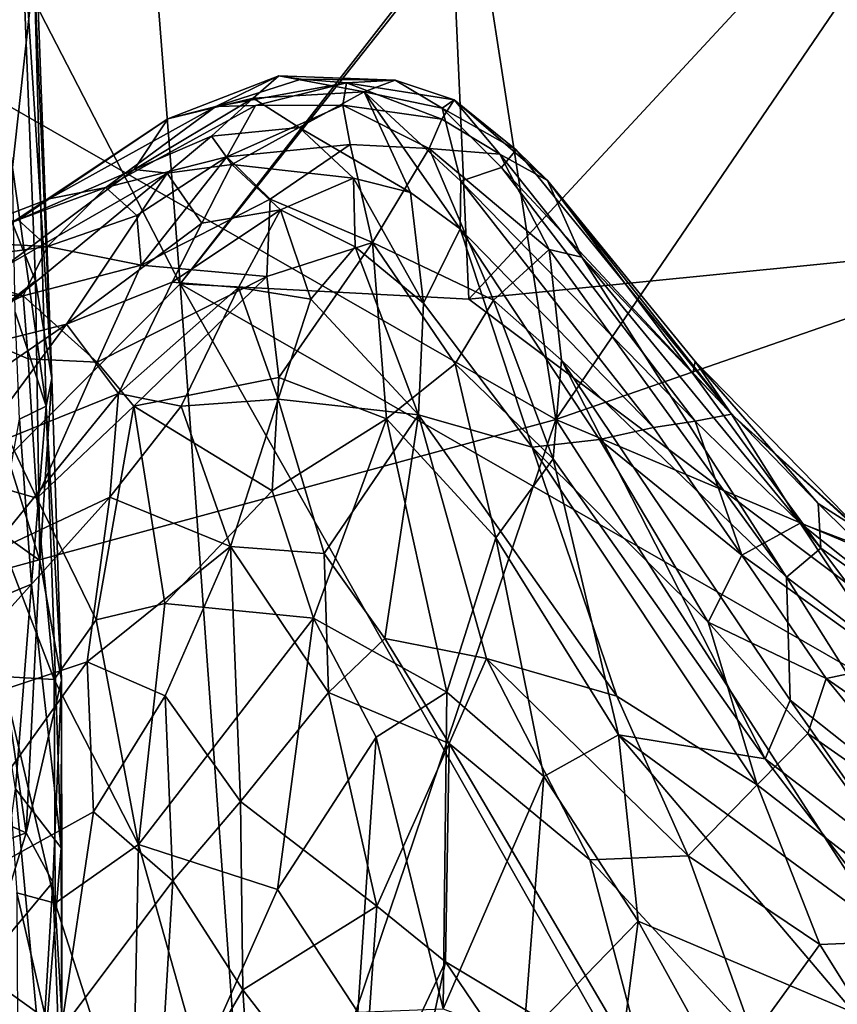
# Model space of a CAD drawing. Extents: x -29.2 to -21.35, y 25.87 to 33.43.
# Drawn here: x -27.4 to -26.49, y 30.62 to 31.71 of the extents above; entities that cross this region are included whole.
import ezdxf

# ---------------------------------------------------------------- set-up
doc = ezdxf.new("R2010")
doc.units = 0
doc.header["$MEASUREMENT"] = 0
doc.layers.add('1', color=7, linetype='CONTINUOUS')

msp = doc.modelspace()

# ---------------------------------------------------------------- linework, layer by layer
at = {"layer": '1'}
for points in [[(-27.407295, 31.550051, -40.293152), (-27.48686, 32.507374, -38.635487), (-27.383051, 31.770821, -40.992966)], [(-27.220451, 31.420128, -10.503014), (-27.304564, 32.498074, -10.480612), (-27.574638, 32.10651, -10.504192)], [(-26.635303, 32.160015, -10.442123), (-27.304564, 32.498074, -10.480612), (-27.220451, 31.420128, -10.503014)], [(-27.220451, 31.420128, -10.503014), (-26.916594, 31.81102, -10.480604), (-26.635303, 32.160015, -10.442123)], [(-26.801264, 31.268801, -46.554661), (-27.718201, 31.794481, -46.554211), (-26.93618, 32.141468, -46.549404)], [(-26.435858, 31.805485, -46.541752), (-26.801264, 31.268801, -46.554661), (-26.93618, 32.141468, -46.549404)], [(-27.574638, 32.10651, -10.504192), (-27.677507, 30.959997, -10.507788), (-27.220451, 31.420128, -10.503014)], [(-26.230263, 31.469549, -10.467134), (-25.918861, 32.071636, -10.427197), (-26.489153, 31.844673, -10.457504)], [(-27.399065, 31.869785, -41.391796), (-27.436043, 31.875607, -41.450764), (-27.447092, 31.585533, -41.706493)], [(-27.381731, 31.423584, -41.786293), (-27.399065, 31.869785, -41.391796), (-27.447092, 31.585533, -41.706493)], [(-27.363564, 31.314978, -41.65007), (-27.399065, 31.869785, -41.391796), (-27.381731, 31.423584, -41.786293)], [(-27.383726, 31.858782, -41.273079), (-27.399065, 31.869785, -41.391796), (-27.363564, 31.314978, -41.65007)], [(-27.383051, 31.770821, -40.992966), (-27.383726, 31.858782, -41.273079), (-27.363564, 31.314978, -41.65007)], [(-26.898296, 31.403164, -10.495667), (-26.489153, 31.844673, -10.457504), (-26.916594, 31.81102, -10.480604)], [(-26.230263, 31.469549, -10.467134), (-26.489153, 31.844673, -10.457504), (-26.898296, 31.403164, -10.495667)], [(-26.898296, 31.403164, -10.495667), (-26.916594, 31.81102, -10.480604), (-27.220451, 31.420128, -10.503014)], [(-26.364714, 31.420481, -46.545975), (-26.801264, 31.268801, -46.554661), (-26.435858, 31.805485, -46.541752)], [(-27.718201, 31.794481, -46.554211), (-26.801264, 31.268801, -46.554661), (-28.44212, 30.823059, -46.547493)], [(-27.383051, 31.770821, -40.992966), (-27.36985, 31.283619, -41.382744), (-27.407295, 31.550051, -40.293152)], [(-27.36985, 31.283619, -41.382744), (-27.383051, 31.770821, -40.992966), (-27.363564, 31.314978, -41.65007)], [(-27.180454, 31.618126, -35.658009), (-27.1105, 31.652021, -35.237965), (-27.23403, 31.604227, -34.697922)], [(-27.23403, 31.604227, -34.697922), (-27.1105, 31.652021, -35.237965), (-27.139, 31.627146, -34.49984)], [(-27.085531, 31.648607, -35.58897), (-27.1105, 31.652021, -35.237965), (-27.180454, 31.618126, -35.658009)], [(-27.034889, 31.644407, -36.196171), (-27.085531, 31.648607, -35.58897), (-27.180454, 31.618126, -35.658009)], [(-27.015238, 31.63431, -34.663559), (-27.139, 31.627146, -34.49984), (-27.1105, 31.652021, -35.237965)], [(-26.980602, 31.647284, -35.444633), (-27.1105, 31.652021, -35.237965), (-27.085531, 31.648607, -35.58897)], [(-27.015238, 31.63431, -34.663559), (-27.1105, 31.652021, -35.237965), (-26.980602, 31.647284, -35.444633)], [(-26.980602, 31.647284, -35.444633), (-27.085531, 31.648607, -35.58897), (-27.034889, 31.644407, -36.196171)], [(-27.034889, 31.644407, -36.196171), (-27.180454, 31.618126, -35.658009), (-27.136234, 31.619049, -36.234753)], [(-27.03894, 31.619312, -36.643753), (-27.034889, 31.644407, -36.196171), (-27.136234, 31.619049, -36.234753)], [(-26.928595, 31.603687, -36.508163), (-27.034889, 31.644407, -36.196171), (-27.03894, 31.619312, -36.643753)], [(-26.914755, 31.625322, -35.853252), (-26.980602, 31.647284, -35.444633), (-27.034889, 31.644407, -36.196171)], [(-27.034889, 31.644407, -36.196171), (-26.928595, 31.603687, -36.508163), (-26.914755, 31.625322, -35.853252)], [(-27.015238, 31.63431, -34.663559), (-26.980602, 31.647284, -35.444633), (-26.928169, 31.615978, -35.075508)], [(-26.980602, 31.647284, -35.444633), (-26.914755, 31.625322, -35.853252), (-26.928169, 31.615978, -35.075508)], [(-27.139, 31.627146, -34.49984), (-27.271706, 31.547867, -34.021435), (-27.23403, 31.604227, -34.697922)], [(-27.271706, 31.547867, -34.021435), (-27.139, 31.627146, -34.49984), (-27.185329, 31.584892, -34.050255)], [(-27.185329, 31.584892, -34.050255), (-27.139, 31.627146, -34.49984), (-27.087521, 31.59441, -34.079605)], [(-27.015238, 31.63431, -34.663559), (-27.087521, 31.59441, -34.079605), (-27.139, 31.627146, -34.49984)], [(-27.015238, 31.63431, -34.663559), (-26.963497, 31.521919, -33.716431), (-27.087521, 31.59441, -34.079605)], [(-27.015238, 31.63431, -34.663559), (-26.907211, 31.534775, -34.233932), (-26.908272, 31.481619, -33.752956)], [(-26.907211, 31.534775, -34.233932), (-27.015238, 31.63431, -34.663559), (-26.928169, 31.615978, -35.075508)], [(-27.015238, 31.63431, -34.663559), (-26.908272, 31.481619, -33.752956), (-26.963497, 31.521919, -33.716431)], [(-27.303238, 31.527622, -36.263412), (-27.180454, 31.618126, -35.658009), (-27.366386, 31.515123, -35.378563)], [(-27.23403, 31.604227, -34.697922), (-27.366386, 31.515123, -35.378563), (-27.180454, 31.618126, -35.658009)], [(-27.136234, 31.619049, -36.234753), (-27.180454, 31.618126, -35.658009), (-27.303238, 31.527622, -36.263412)], [(-27.303238, 31.527622, -36.263412), (-27.168442, 31.56171, -36.788998), (-27.136234, 31.619049, -36.234753)], [(-27.168442, 31.56171, -36.788998), (-27.03894, 31.619312, -36.643753), (-27.136234, 31.619049, -36.234753)], [(-27.168442, 31.56171, -36.788998), (-27.030827, 31.575649, -36.9561), (-27.03894, 31.619312, -36.643753)], [(-26.942554, 31.570925, -36.973892), (-27.03894, 31.619312, -36.643753), (-27.030827, 31.575649, -36.9561)], [(-27.03894, 31.619312, -36.643753), (-26.942554, 31.570925, -36.973892), (-26.928595, 31.603687, -36.508163)], [(-26.914755, 31.625322, -35.853252), (-26.928595, 31.603687, -36.508163), (-26.863831, 31.564896, -36.511673)], [(-26.928169, 31.615978, -35.075508), (-26.914755, 31.625322, -35.853252), (-26.84556, 31.569443, -35.511997)], [(-26.86204, 31.550064, -34.895966), (-26.928169, 31.615978, -35.075508), (-26.84556, 31.569443, -35.511997)], [(-26.928169, 31.615978, -35.075508), (-26.86204, 31.550064, -34.895966), (-26.907211, 31.534775, -34.233932)], [(-26.810732, 31.535496, -35.933731), (-26.914755, 31.625322, -35.853252), (-26.863831, 31.564896, -36.511673)], [(-26.84556, 31.569443, -35.511997), (-26.914755, 31.625322, -35.853252), (-26.810732, 31.535496, -35.933731)], [(-27.407526, 31.488684, -34.742661), (-27.23403, 31.604227, -34.697922), (-27.271706, 31.547867, -34.021435)], [(-27.407526, 31.488684, -34.742661), (-27.366386, 31.515123, -35.378563), (-27.23403, 31.604227, -34.697922)], [(-27.185329, 31.584892, -34.050255), (-27.087521, 31.59441, -34.079605), (-27.162663, 31.55308, -33.623547)], [(-27.087521, 31.59441, -34.079605), (-27.027126, 31.538166, -33.588459), (-27.162663, 31.55308, -33.623547)], [(-26.963497, 31.521919, -33.716431), (-27.027126, 31.538166, -33.588459), (-27.087521, 31.59441, -34.079605)], [(-26.863831, 31.564896, -36.511673), (-26.928595, 31.603687, -36.508163), (-26.942554, 31.570925, -36.973892)], [(-27.447092, 31.585533, -41.706493), (-27.455851, 31.364672, -41.861324), (-27.381731, 31.423584, -41.786293)], [(-27.185329, 31.584892, -34.050255), (-27.235027, 31.543695, -33.713249), (-27.271706, 31.547867, -34.021435)], [(-27.185329, 31.584892, -34.050255), (-27.162663, 31.55308, -33.623547), (-27.235027, 31.543695, -33.713249)], [(-27.119959, 31.514639, -37.182262), (-27.030827, 31.575649, -36.9561), (-27.168442, 31.56171, -36.788998)], [(-27.030827, 31.575649, -36.9561), (-27.119959, 31.514639, -37.182262), (-27.005869, 31.466249, -37.481251)], [(-27.005869, 31.466249, -37.481251), (-26.942554, 31.570925, -36.973892), (-27.030827, 31.575649, -36.9561)], [(-27.303238, 31.527622, -36.263412), (-27.268847, 31.496435, -36.841778), (-27.168442, 31.56171, -36.788998)], [(-27.268847, 31.496435, -36.841778), (-27.263863, 31.441147, -37.160583), (-27.168442, 31.56171, -36.788998)], [(-27.168442, 31.56171, -36.788998), (-27.263863, 31.441147, -37.160583), (-27.119959, 31.514639, -37.182262)], [(-26.942554, 31.570925, -36.973892), (-27.005869, 31.466249, -37.481251), (-26.870985, 31.401783, -37.562603)], [(-26.942554, 31.570925, -36.973892), (-26.870985, 31.401783, -37.562603), (-26.808901, 31.458387, -37.105888)], [(-26.863831, 31.564896, -36.511673), (-26.942554, 31.570925, -36.973892), (-26.808901, 31.458387, -37.105888)], [(-26.808901, 31.458387, -37.105888), (-26.772284, 31.449816, -36.829159), (-26.863831, 31.564896, -36.511673)], [(-26.810732, 31.535496, -35.933731), (-26.863831, 31.564896, -36.511673), (-26.772284, 31.449816, -36.829159)], [(-26.86204, 31.550064, -34.895966), (-26.84556, 31.569443, -35.511997), (-26.605364, 31.274958, -35.427746)], [(-26.84556, 31.569443, -35.511997), (-26.810732, 31.535496, -35.933731), (-26.605364, 31.274958, -35.427746)], [(-27.404432, 31.388697, -40.787151), (-27.407295, 31.550051, -40.293152), (-27.36985, 31.283619, -41.382744)], [(-27.235027, 31.543695, -33.713249), (-27.162663, 31.55308, -33.623547), (-27.196285, 31.487839, -33.157578)], [(-27.162663, 31.55308, -33.623547), (-27.108501, 31.502846, -33.21788), (-27.196285, 31.487839, -33.157578)], [(-27.162663, 31.55308, -33.623547), (-27.027126, 31.538166, -33.588459), (-27.108501, 31.502846, -33.21788)], [(-26.86204, 31.550064, -34.895966), (-26.64591, 31.267023, -34.620972), (-26.907211, 31.534775, -34.233932)], [(-26.86204, 31.550064, -34.895966), (-26.605364, 31.274958, -35.427746), (-26.64591, 31.267023, -34.620972)], [(-27.235027, 31.543695, -33.713249), (-27.478586, 31.342272, -33.123436), (-27.418917, 31.437681, -33.723351)], [(-27.478586, 31.342272, -33.123436), (-27.235027, 31.543695, -33.713249), (-27.347153, 31.375051, -32.836815)], [(-27.235027, 31.543695, -33.713249), (-27.418917, 31.437681, -33.723351), (-27.271706, 31.547867, -34.021435)], [(-27.271706, 31.547867, -34.021435), (-27.418917, 31.437681, -33.723351), (-27.407526, 31.488684, -34.742661)], [(-27.235027, 31.543695, -33.713249), (-27.196285, 31.487839, -33.157578), (-27.347153, 31.375051, -32.836815)], [(-27.368187, 31.461845, -36.79995), (-27.303238, 31.527622, -36.263412), (-27.401108, 31.491638, -36.0984)], [(-27.366386, 31.515123, -35.378563), (-27.401108, 31.491638, -36.0984), (-27.303238, 31.527622, -36.263412)], [(-27.368187, 31.461845, -36.79995), (-27.268847, 31.496435, -36.841778), (-27.303238, 31.527622, -36.263412)], [(-27.025164, 31.461405, -33.08614), (-27.108501, 31.502846, -33.21788), (-27.027126, 31.538166, -33.588459)], [(-26.948898, 31.398767, -33.001892), (-27.025164, 31.461405, -33.08614), (-27.027126, 31.538166, -33.588459)], [(-27.027126, 31.538166, -33.588459), (-26.963497, 31.521919, -33.716431), (-26.948898, 31.398767, -33.001892)], [(-26.908272, 31.481619, -33.752956), (-26.907211, 31.534775, -34.233932), (-26.692581, 31.260084, -34.046455)], [(-26.64591, 31.267023, -34.620972), (-26.692581, 31.260084, -34.046455), (-26.907211, 31.534775, -34.233932)], [(-26.810732, 31.535496, -35.933731), (-26.648666, 31.320219, -36.556507), (-26.645924, 31.333723, -35.935654)], [(-26.810732, 31.535496, -35.933731), (-26.772284, 31.449816, -36.829159), (-26.648666, 31.320219, -36.556507)], [(-26.605364, 31.274958, -35.427746), (-26.810732, 31.535496, -35.933731), (-26.645924, 31.333723, -35.935654)], [(-26.948898, 31.398767, -33.001892), (-26.963497, 31.521919, -33.716431), (-26.908272, 31.481619, -33.752956)], [(-27.463345, 31.477919, -35.411011), (-27.401108, 31.491638, -36.0984), (-27.366386, 31.515123, -35.378563)], [(-27.366386, 31.515123, -35.378563), (-27.407526, 31.488684, -34.742661), (-27.463345, 31.477919, -35.411011)], [(-27.123873, 31.428411, -37.477932), (-27.119959, 31.514639, -37.182262), (-27.263863, 31.441147, -37.160583)], [(-27.005869, 31.466249, -37.481251), (-27.119959, 31.514639, -37.182262), (-27.123873, 31.428411, -37.477932)], [(-27.368187, 31.461845, -36.79995), (-27.263863, 31.441147, -37.160583), (-27.268847, 31.496435, -36.841778)], [(-27.229172, 31.421993, -32.814991), (-27.108501, 31.502846, -33.21788), (-27.155209, 31.416035, -32.702286)], [(-27.229172, 31.421993, -32.814991), (-27.196285, 31.487839, -33.157578), (-27.108501, 31.502846, -33.21788)], [(-27.074783, 31.403191, -32.685059), (-27.155209, 31.416035, -32.702286), (-27.108501, 31.502846, -33.21788)], [(-27.074783, 31.403191, -32.685059), (-27.108501, 31.502846, -33.21788), (-27.025164, 31.461405, -33.08614)], [(-27.401108, 31.491638, -36.0984), (-27.523497, 31.469501, -36.106243), (-27.368187, 31.461845, -36.79995)], [(-27.347153, 31.375051, -32.836815), (-27.196285, 31.487839, -33.157578), (-27.229172, 31.421993, -32.814991)], [(-26.948898, 31.398767, -33.001892), (-26.908272, 31.481619, -33.752956), (-26.827917, 31.238022, -32.810707)], [(-26.752794, 31.246471, -33.400665), (-26.908272, 31.481619, -33.752956), (-26.692581, 31.260084, -34.046455)], [(-26.827917, 31.238022, -32.810707), (-26.908272, 31.481619, -33.752956), (-26.752794, 31.246471, -33.400665)], [(-27.368187, 31.461845, -36.79995), (-27.523497, 31.469501, -36.106243), (-27.512394, 31.44132, -36.800259)], [(-27.512394, 31.44132, -36.800259), (-27.395475, 31.406763, -37.154911), (-27.368187, 31.461845, -36.79995)], [(-27.368187, 31.461845, -36.79995), (-27.395475, 31.406763, -37.154911), (-27.263863, 31.441147, -37.160583)], [(-27.110144, 31.315722, -37.815304), (-27.005869, 31.466249, -37.481251), (-27.123873, 31.428411, -37.477932)], [(-26.99015, 31.269506, -38.015995), (-27.005869, 31.466249, -37.481251), (-27.110144, 31.315722, -37.815304)], [(-26.99015, 31.269506, -38.015995), (-26.913813, 31.330887, -37.848007), (-27.005869, 31.466249, -37.481251)], [(-26.870985, 31.401783, -37.562603), (-27.005869, 31.466249, -37.481251), (-26.913813, 31.330887, -37.848007)], [(-26.898296, 31.403164, -10.495667), (-25.958422, 30.696249, -10.477238), (-26.230263, 31.469549, -10.467134)], [(-27.025164, 31.461405, -33.08614), (-26.954641, 31.27401, -32.369267), (-27.074783, 31.403191, -32.685059)], [(-27.025164, 31.461405, -33.08614), (-26.948898, 31.398767, -33.001892), (-26.954641, 31.27401, -32.369267)], [(-26.808901, 31.458387, -37.105888), (-26.870985, 31.401783, -37.562603), (-26.794924, 31.335054, -37.579723)], [(-26.544222, 31.09305, -37.303787), (-26.772284, 31.449816, -36.829159), (-26.808901, 31.458387, -37.105888)], [(-26.808901, 31.458387, -37.105888), (-26.794924, 31.335054, -37.579723), (-26.544222, 31.09305, -37.303787)], [(-27.512394, 31.44132, -36.800259), (-27.600206, 31.418219, -37.136803), (-27.395475, 31.406763, -37.154911)], [(-27.312857, 31.332783, -37.436932), (-27.263863, 31.441147, -37.160583), (-27.395475, 31.406763, -37.154911)], [(-27.123873, 31.428411, -37.477932), (-27.263863, 31.441147, -37.160583), (-27.312857, 31.332783, -37.436932)], [(-26.648666, 31.320219, -36.556507), (-26.772284, 31.449816, -36.829159), (-26.505991, 31.125502, -36.923222)], [(-26.544222, 31.09305, -37.303787), (-26.505991, 31.125502, -36.923222), (-26.772284, 31.449816, -36.829159)], [(-27.677507, 30.959997, -10.507788), (-27.103558, 29.791656, -10.502968), (-27.220451, 31.420128, -10.503014)], [(-27.395475, 31.406763, -37.154911), (-27.600206, 31.418219, -37.136803), (-27.470905, 31.371023, -37.359058)], [(-27.376848, 31.111792, -41.919865), (-27.381731, 31.423584, -41.786293), (-27.455851, 31.364672, -41.861324)], [(-27.381731, 31.423584, -41.786293), (-27.376848, 31.111792, -41.919865), (-27.363564, 31.314978, -41.65007)], [(-27.347153, 31.375051, -32.836815), (-27.229172, 31.421993, -32.814991), (-27.288979, 31.29784, -32.287521)], [(-27.271982, 31.283819, -37.605659), (-27.123873, 31.428411, -37.477932), (-27.312857, 31.332783, -37.436932)], [(-27.288979, 31.29784, -32.287521), (-27.229172, 31.421993, -32.814991), (-27.155209, 31.416035, -32.702286)], [(-27.123873, 31.428411, -37.477932), (-27.271982, 31.283819, -37.605659), (-27.110144, 31.315722, -37.815304)], [(-25.958422, 30.696249, -10.477238), (-26.898296, 31.403164, -10.495667), (-27.220451, 31.420128, -10.503014)], [(-26.320129, 29.829811, -10.491293), (-25.958422, 30.696249, -10.477238), (-27.220451, 31.420128, -10.503014)], [(-27.220451, 31.420128, -10.503014), (-27.103558, 29.791656, -10.502968), (-26.320129, 29.829811, -10.491293)], [(-26.801264, 31.268801, -46.554661), (-26.364714, 31.420481, -46.545975), (-25.851753, 30.867519, -46.54752)], [(-27.395475, 31.406763, -37.154911), (-27.470905, 31.371023, -37.359058), (-27.389835, 31.336664, -37.395622)], [(-27.395475, 31.406763, -37.154911), (-27.389835, 31.336664, -37.395622), (-27.312857, 31.332783, -37.436932)], [(-27.21917, 31.283848, -32.151024), (-27.288979, 31.29784, -32.287521), (-27.155209, 31.416035, -32.702286)], [(-27.155209, 31.416035, -32.702286), (-27.111141, 31.291464, -32.189465), (-27.21917, 31.283848, -32.151024)], [(-27.074783, 31.403191, -32.685059), (-27.111141, 31.291464, -32.189465), (-27.155209, 31.416035, -32.702286)], [(-27.111141, 31.291464, -32.189465), (-27.074783, 31.403191, -32.685059), (-26.954641, 31.27401, -32.369267)], [(-26.827917, 31.238022, -32.810707), (-26.954641, 31.27401, -32.369267), (-26.948898, 31.398767, -33.001892)], [(-26.913813, 31.330887, -37.848007), (-26.804377, 31.225012, -37.948261), (-26.870985, 31.401783, -37.562603)], [(-26.804377, 31.225012, -37.948261), (-26.794924, 31.335054, -37.579723), (-26.870985, 31.401783, -37.562603)], [(-27.36985, 31.283619, -41.382744), (-27.399551, 31.269098, -41.1446), (-27.404432, 31.388697, -40.787151)], [(-27.453081, 31.231871, -32.427834), (-27.48525, 31.280436, -32.744984), (-27.347153, 31.375051, -32.836815)], [(-27.48525, 31.280436, -32.744984), (-27.478586, 31.342272, -33.123436), (-27.347153, 31.375051, -32.836815)], [(-27.347153, 31.375051, -32.836815), (-27.288979, 31.29784, -32.287521), (-27.453081, 31.231871, -32.427834)], [(-27.389835, 31.336664, -37.395622), (-27.470905, 31.371023, -37.359058), (-27.380222, 31.181223, -37.72681)], [(-27.380222, 31.181223, -37.72681), (-27.470905, 31.371023, -37.359058), (-27.446056, 31.200178, -37.770611)], [(-27.442877, 31.158409, -41.955727), (-27.376848, 31.111792, -41.919865), (-27.455851, 31.364672, -41.861324)], [(-27.389835, 31.336664, -37.395622), (-27.380222, 31.181223, -37.72681), (-27.312857, 31.332783, -37.436932)], [(-27.380222, 31.181223, -37.72681), (-27.271982, 31.283819, -37.605659), (-27.312857, 31.332783, -37.436932)], [(-26.913813, 31.330887, -37.848007), (-26.99015, 31.269506, -38.015995), (-26.868288, 31.136856, -38.199886)], [(-26.913813, 31.330887, -37.848007), (-26.868288, 31.136856, -38.199886), (-26.804377, 31.225012, -37.948261)], [(-26.568048, 30.890287, -38.073822), (-26.794924, 31.335054, -37.579723), (-26.804377, 31.225012, -37.948261)], [(-26.568048, 30.890287, -38.073822), (-26.539989, 30.955711, -37.789558), (-26.794924, 31.335054, -37.579723)], [(-26.544222, 31.09305, -37.303787), (-26.794924, 31.335054, -37.579723), (-26.539989, 30.955711, -37.789558)], [(-26.648666, 31.320219, -36.556507), (-26.508871, 31.175232, -36.463638), (-26.645924, 31.333723, -35.935654)], [(-26.605364, 31.274958, -35.427746), (-26.645924, 31.333723, -35.935654), (-26.461536, 31.144888, -36.059395)], [(-26.645924, 31.333723, -35.935654), (-26.508871, 31.175232, -36.463638), (-26.461536, 31.144888, -36.059395)], [(-26.648666, 31.320219, -36.556507), (-26.505991, 31.125502, -36.923222), (-26.508871, 31.175232, -36.463638)], [(-27.352543, 30.977959, -41.871944), (-27.363564, 31.314978, -41.65007), (-27.376848, 31.111792, -41.919865)], [(-27.352543, 30.977959, -41.871944), (-27.36985, 31.283619, -41.382744), (-27.363564, 31.314978, -41.65007)], [(-27.110144, 31.315722, -37.815304), (-27.271982, 31.283819, -37.605659), (-27.117613, 31.189316, -38.058784)], [(-27.110144, 31.315722, -37.815304), (-27.117613, 31.189316, -38.058784), (-26.99015, 31.269506, -38.015995)], [(-27.288979, 31.29784, -32.287521), (-27.435511, 31.117821, -31.959745), (-27.453081, 31.231871, -32.427834)], [(-27.435511, 31.117821, -31.959745), (-27.288979, 31.29784, -32.287521), (-27.298662, 31.182266, -31.899445)], [(-27.298662, 31.182266, -31.899445), (-27.288979, 31.29784, -32.287521), (-27.21917, 31.283848, -32.151024)], [(-27.111141, 31.291464, -32.189465), (-27.164394, 31.127279, -31.655071), (-27.21917, 31.283848, -32.151024)], [(-27.111141, 31.291464, -32.189465), (-27.059652, 31.119583, -31.705963), (-27.164394, 31.127279, -31.655071)], [(-27.111141, 31.291464, -32.189465), (-26.954641, 31.27401, -32.369267), (-27.059652, 31.119583, -31.705963)], [(-27.3862, 31.085135, -41.437569), (-27.399551, 31.269098, -41.1446), (-27.36985, 31.283619, -41.382744)], [(-27.3862, 31.085135, -41.437569), (-27.36985, 31.283619, -41.382744), (-27.353168, 30.791119, -41.733704)], [(-27.313881, 31.045307, -38.013851), (-27.271982, 31.283819, -37.605659), (-27.380222, 31.181223, -37.72681)], [(-27.353168, 30.791119, -41.733704), (-27.36985, 31.283619, -41.382744), (-27.352543, 30.977959, -41.871944)], [(-27.313881, 31.045307, -38.013851), (-27.237347, 31.063623, -38.072605), (-27.271982, 31.283819, -37.605659)], [(-27.21917, 31.283848, -32.151024), (-27.164394, 31.127279, -31.655071), (-27.298662, 31.182266, -31.899445)], [(-27.237347, 31.063623, -38.072605), (-27.117613, 31.189316, -38.058784), (-27.271982, 31.283819, -37.605659)], [(-26.605364, 31.274958, -35.427746), (-26.528816, 31.153324, -34.654976), (-26.64591, 31.267023, -34.620972)], [(-26.605364, 31.274958, -35.427746), (-26.432184, 31.116768, -35.379417), (-26.528816, 31.153324, -34.654976)], [(-26.605364, 31.274958, -35.427746), (-26.461536, 31.144888, -36.059395), (-26.432184, 31.116768, -35.379417)], [(-27.088825, 30.418083, -46.557632), (-28.44212, 30.823059, -46.547493), (-26.801264, 31.268801, -46.554661)], [(-27.436684, 31.064388, -41.377983), (-27.399551, 31.269098, -41.1446), (-27.3862, 31.085135, -41.437569)], [(-26.99015, 31.269506, -38.015995), (-27.117613, 31.189316, -38.058784), (-27.071508, 31.047358, -38.316807)], [(-26.801264, 31.268801, -46.554661), (-26.074762, 30.13954, -46.556507), (-27.088825, 30.418083, -46.557632)], [(-26.922941, 30.964907, -38.465874), (-26.99015, 31.269506, -38.015995), (-27.071508, 31.047358, -38.316807)], [(-26.954641, 31.27401, -32.369267), (-26.992199, 31.024694, -31.559399), (-27.059652, 31.119583, -31.705963)], [(-26.954641, 31.27401, -32.369267), (-26.878662, 31.002146, -31.788139), (-26.992199, 31.024694, -31.559399)], [(-26.868288, 31.136856, -38.199886), (-26.99015, 31.269506, -38.015995), (-26.922941, 30.964907, -38.465874)], [(-26.954641, 31.27401, -32.369267), (-26.733292, 30.96015, -32.13895), (-26.878662, 31.002146, -31.788139)], [(-26.827917, 31.238022, -32.810707), (-26.733292, 30.96015, -32.13895), (-26.954641, 31.27401, -32.369267)], [(-26.801264, 31.268801, -46.554661), (-25.851753, 30.867519, -46.54752), (-26.074762, 30.13954, -46.556507)], [(-26.593904, 31.117718, -33.723701), (-26.692581, 31.260084, -34.046455), (-26.64591, 31.267023, -34.620972)], [(-26.528816, 31.153324, -34.654976), (-26.593904, 31.117718, -33.723701), (-26.64591, 31.267023, -34.620972)], [(-26.593904, 31.117718, -33.723701), (-26.752794, 31.246471, -33.400665), (-26.692581, 31.260084, -34.046455)], [(-26.631432, 31.04298, -32.927055), (-26.827917, 31.238022, -32.810707), (-26.752794, 31.246471, -33.400665)], [(-26.631432, 31.04298, -32.927055), (-26.752794, 31.246471, -33.400665), (-26.593904, 31.117718, -33.723701)], [(-26.733292, 30.96015, -32.13895), (-26.827917, 31.238022, -32.810707), (-26.576735, 30.861534, -32.325531)], [(-26.827917, 31.238022, -32.810707), (-26.631432, 31.04298, -32.927055), (-26.576735, 30.861534, -32.325531)], [(-26.804377, 31.225012, -37.948261), (-26.868288, 31.136856, -38.199886), (-26.731501, 30.91721, -38.371552)], [(-26.568048, 30.890287, -38.073822), (-26.804377, 31.225012, -37.948261), (-26.731501, 30.91721, -38.371552)], [(-27.41868, 30.982336, -38.198814), (-27.360744, 30.97884, -38.129463), (-27.446056, 31.200178, -37.770611)], [(-27.360744, 30.97884, -38.129463), (-27.380222, 31.181223, -37.72681), (-27.446056, 31.200178, -37.770611)], [(-27.117613, 31.189316, -38.058784), (-27.237347, 31.063623, -38.072605), (-27.071508, 31.047358, -38.316807)], [(-27.298662, 31.182266, -31.899445), (-27.323959, 30.998478, -31.399534), (-27.523878, 30.932112, -31.511435)], [(-27.435511, 31.117821, -31.959745), (-27.298662, 31.182266, -31.899445), (-27.523878, 30.932112, -31.511435)], [(-27.313881, 31.045307, -38.013851), (-27.380222, 31.181223, -37.72681), (-27.360744, 30.97884, -38.129463)], [(-27.323959, 30.998478, -31.399534), (-27.298662, 31.182266, -31.899445), (-27.164394, 31.127279, -31.655071)], [(-26.505991, 31.125502, -36.923222), (-26.338673, 31.006659, -36.709438), (-26.508871, 31.175232, -36.463638)], [(-26.508871, 31.175232, -36.463638), (-26.338673, 31.006659, -36.709438), (-26.461536, 31.144888, -36.059395)], [(-27.391956, 30.807699, -42.022762), (-27.442877, 31.158409, -41.955727), (-27.727236, 30.956734, -42.051533)], [(-27.376848, 31.111792, -41.919865), (-27.442877, 31.158409, -41.955727), (-27.391956, 30.807699, -42.022762)], [(-26.593904, 31.117718, -33.723701), (-26.528816, 31.153324, -34.654976), (-26.42444, 30.996098, -33.887295)], [(-26.528816, 31.153324, -34.654976), (-26.432184, 31.116768, -35.379417), (-26.435461, 31.078981, -34.664917)], [(-26.435461, 31.078981, -34.664917), (-26.42444, 30.996098, -33.887295), (-26.528816, 31.153324, -34.654976)], [(-26.868288, 31.136856, -38.199886), (-26.922941, 30.964907, -38.465874), (-26.814655, 30.870853, -38.535374)], [(-26.731501, 30.91721, -38.371552), (-26.868288, 31.136856, -38.199886), (-26.814655, 30.870853, -38.535374)], [(-27.164394, 31.127279, -31.655071), (-27.237192, 30.960556, -31.247171), (-27.323959, 30.998478, -31.399534)], [(-27.153219, 30.842773, -30.985317), (-27.237192, 30.960556, -31.247171), (-27.164394, 31.127279, -31.655071)], [(-27.059652, 31.119583, -31.705963), (-27.054846, 30.964499, -31.322063), (-27.164394, 31.127279, -31.655071)], [(-27.153219, 30.842773, -30.985317), (-27.164394, 31.127279, -31.655071), (-27.054846, 30.964499, -31.322063)], [(-26.544222, 31.09305, -37.303787), (-26.400677, 30.984867, -37.157864), (-26.505991, 31.125502, -36.923222)], [(-26.400677, 30.984867, -37.157864), (-26.338673, 31.006659, -36.709438), (-26.505991, 31.125502, -36.923222)], [(-27.391956, 30.807699, -42.022762), (-27.352543, 30.977959, -41.871944), (-27.376848, 31.111792, -41.919865)], [(-26.992199, 31.024694, -31.559399), (-27.054846, 30.964499, -31.322063), (-27.059652, 31.119583, -31.705963)], [(-26.593904, 31.117718, -33.723701), (-26.500084, 30.98015, -33.238979), (-26.631432, 31.04298, -32.927055)], [(-26.42444, 30.996098, -33.887295), (-26.500084, 30.98015, -33.238979), (-26.593904, 31.117718, -33.723701)], [(-26.544222, 31.09305, -37.303787), (-26.539989, 30.955711, -37.789558), (-26.376022, 30.825552, -37.69495)], [(-26.544222, 31.09305, -37.303787), (-26.376022, 30.825552, -37.69495), (-26.400677, 30.984867, -37.157864)], [(-27.436684, 31.064388, -41.377983), (-27.3862, 31.085135, -41.437569), (-27.403835, 30.857048, -41.593773)], [(-27.403835, 30.857048, -41.593773), (-27.3862, 31.085135, -41.437569), (-27.353168, 30.791119, -41.733704)], [(-27.266657, 30.794764, -38.408459), (-27.237347, 31.063623, -38.072605), (-27.313881, 31.045307, -38.013851)], [(-27.237347, 31.063623, -38.072605), (-27.266657, 30.794764, -38.408459), (-27.071508, 31.047358, -38.316807)], [(-27.266657, 30.794764, -38.408459), (-27.313881, 31.045307, -38.013851), (-27.360744, 30.97884, -38.129463)], [(-27.111647, 30.744692, -38.6306), (-27.071508, 31.047358, -38.316807), (-27.266657, 30.794764, -38.408459)], [(-27.111647, 30.744692, -38.6306), (-27.001644, 30.914454, -38.517025), (-27.071508, 31.047358, -38.316807)], [(-27.071508, 31.047358, -38.316807), (-27.001644, 30.914454, -38.517025), (-26.922941, 30.964907, -38.465874)], [(-26.520409, 30.918633, -32.776985), (-26.631432, 31.04298, -32.927055), (-26.500084, 30.98015, -33.238979)], [(-26.576735, 30.861534, -32.325531), (-26.631432, 31.04298, -32.927055), (-26.520409, 30.918633, -32.776985)], [(-26.992199, 31.024694, -31.559399), (-26.920383, 30.907581, -31.428589), (-27.054846, 30.964499, -31.322063)], [(-26.992199, 31.024694, -31.559399), (-26.878662, 31.002146, -31.788139), (-26.920383, 30.907581, -31.428589)], [(-26.763437, 30.777702, -31.539106), (-26.920383, 30.907581, -31.428589), (-26.878662, 31.002146, -31.788139)], [(-26.653734, 30.782139, -31.849907), (-26.878662, 31.002146, -31.788139), (-26.733292, 30.96015, -32.13895)], [(-26.653734, 30.782139, -31.849907), (-26.763437, 30.777702, -31.539106), (-26.878662, 31.002146, -31.788139)], [(-27.316919, 30.831123, -31.011059), (-27.528849, 30.714195, -30.999592), (-27.323959, 30.998478, -31.399534)], [(-27.323959, 30.998478, -31.399534), (-27.528849, 30.714195, -30.999592), (-27.523878, 30.932112, -31.511435)], [(-27.237192, 30.960556, -31.247171), (-27.316919, 30.831123, -31.011059), (-27.323959, 30.998478, -31.399534)], [(-26.366507, 30.887287, -33.225388), (-26.500084, 30.98015, -33.238979), (-26.42444, 30.996098, -33.887295)], [(-27.402378, 30.740799, -38.518738), (-27.359737, 30.729336, -38.485916), (-27.41868, 30.982336, -38.198814)], [(-27.359737, 30.729336, -38.485916), (-27.360744, 30.97884, -38.129463), (-27.41868, 30.982336, -38.198814)], [(-27.360744, 30.97884, -38.129463), (-27.359737, 30.729336, -38.485916), (-27.266657, 30.794764, -38.408459)], [(-26.520409, 30.918633, -32.776985), (-26.500084, 30.98015, -33.238979), (-26.354347, 30.802267, -32.749172)], [(-26.354347, 30.802267, -32.749172), (-26.500084, 30.98015, -33.238979), (-26.366507, 30.887287, -33.225388)], [(-27.391956, 30.807699, -42.022762), (-27.362247, 30.752808, -41.970406), (-27.352543, 30.977959, -41.871944)], [(-27.362247, 30.752808, -41.970406), (-27.351986, 30.471853, -41.901558), (-27.352543, 30.977959, -41.871944)], [(-27.351986, 30.471853, -41.901558), (-27.353168, 30.791119, -41.733704), (-27.352543, 30.977959, -41.871944)], [(-28.41177, 30.24066, -10.511414), (-27.103558, 29.791656, -10.502968), (-27.677507, 30.959997, -10.507788)], [(-27.712168, 30.688892, -42.083717), (-27.391956, 30.807699, -42.022762), (-27.727236, 30.956734, -42.051533)], [(-27.316919, 30.831123, -31.011059), (-27.237192, 30.960556, -31.247171), (-27.228357, 30.754358, -30.823494)], [(-27.228357, 30.754358, -30.823494), (-27.237192, 30.960556, -31.247171), (-27.153219, 30.842773, -30.985317)], [(-27.000938, 30.726028, -30.910255), (-27.153219, 30.842773, -30.985317), (-27.054846, 30.964499, -31.322063)], [(-27.054846, 30.964499, -31.322063), (-26.920383, 30.907581, -31.428589), (-27.000938, 30.726028, -30.910255)], [(-26.922941, 30.964907, -38.465874), (-27.001644, 30.914454, -38.517025), (-26.927143, 30.611717, -38.826454)], [(-26.814655, 30.870853, -38.535374), (-26.922941, 30.964907, -38.465874), (-26.927143, 30.611717, -38.826454)], [(-26.653734, 30.782139, -31.849907), (-26.733292, 30.96015, -32.13895), (-26.576735, 30.861534, -32.325531)], [(-26.568048, 30.890287, -38.073822), (-26.409649, 30.768873, -37.974701), (-26.539989, 30.955711, -37.789558)], [(-26.409649, 30.768873, -37.974701), (-26.376022, 30.825552, -37.69495), (-26.539989, 30.955711, -37.789558)], [(-27.022173, 30.608027, -38.816364), (-27.001644, 30.914454, -38.517025), (-27.111647, 30.744692, -38.6306)], [(-27.001644, 30.914454, -38.517025), (-27.022173, 30.608027, -38.816364), (-26.927143, 30.611717, -38.826454)], [(-26.814655, 30.870853, -38.535374), (-26.709558, 30.709417, -38.586884), (-26.731501, 30.91721, -38.371552)], [(-26.731501, 30.91721, -38.371552), (-26.405651, 30.678423, -38.175484), (-26.568048, 30.890287, -38.073822)], [(-26.468784, 30.607306, -38.352005), (-26.731501, 30.91721, -38.371552), (-26.709558, 30.709417, -38.586884)], [(-26.468784, 30.607306, -38.352005), (-26.405651, 30.678423, -38.175484), (-26.731501, 30.91721, -38.371552)], [(-26.520409, 30.918633, -32.776985), (-26.355297, 30.689571, -32.266899), (-26.576735, 30.861534, -32.325531)], [(-26.355297, 30.689571, -32.266899), (-26.520409, 30.918633, -32.776985), (-26.354347, 30.802267, -32.749172)], [(-26.920383, 30.907581, -31.428589), (-26.924389, 30.664129, -30.92898), (-27.000938, 30.726028, -30.910255)], [(-26.697165, 30.527626, -31.163082), (-26.924389, 30.664129, -30.92898), (-26.920383, 30.907581, -31.428589)], [(-26.697165, 30.527626, -31.163082), (-26.920383, 30.907581, -31.428589), (-26.763437, 30.777702, -31.539106)], [(-26.405651, 30.678423, -38.175484), (-26.409649, 30.768873, -37.974701), (-26.568048, 30.890287, -38.073822)], [(-26.927143, 30.611717, -38.826454), (-26.837511, 30.5772, -38.816727), (-26.814655, 30.870853, -38.535374)], [(-26.709558, 30.709417, -38.586884), (-26.814655, 30.870853, -38.535374), (-26.837511, 30.5772, -38.816727)], [(-26.576735, 30.861534, -32.325531), (-26.507139, 30.683517, -31.917538), (-26.653734, 30.782139, -31.849907)], [(-26.576735, 30.861534, -32.325531), (-26.355297, 30.689571, -32.266899), (-26.507139, 30.683517, -31.917538)], [(-27.445044, 30.561972, -41.734745), (-27.403835, 30.857048, -41.593773), (-27.373819, 30.534542, -41.795395)], [(-27.353168, 30.791119, -41.733704), (-27.373819, 30.534542, -41.795395), (-27.403835, 30.857048, -41.593773)], [(-27.228357, 30.754358, -30.823494), (-27.153219, 30.842773, -30.985317), (-27.150522, 30.632717, -30.627546)], [(-27.150522, 30.632717, -30.627546), (-27.153219, 30.842773, -30.985317), (-27.000938, 30.726028, -30.910255)], [(-27.528849, 30.714195, -30.999592), (-27.316919, 30.831123, -31.011059), (-27.353024, 30.588263, -30.602814)], [(-27.316919, 30.831123, -31.011059), (-27.228357, 30.754358, -30.823494), (-27.353024, 30.588263, -30.602814)], [(-27.088825, 30.418083, -46.557632), (-27.975136, 29.53849, -46.552727), (-28.44212, 30.823059, -46.547493)], [(-27.43659, 30.663946, -42.03167), (-27.391956, 30.807699, -42.022762), (-27.712168, 30.688892, -42.083717)], [(-27.43659, 30.663946, -42.03167), (-27.362247, 30.752808, -41.970406), (-27.391956, 30.807699, -42.022762)], [(-27.266657, 30.794764, -38.408459), (-27.359737, 30.729336, -38.485916), (-27.273365, 30.459986, -38.810181)], [(-27.273365, 30.459986, -38.810181), (-27.197964, 30.550638, -38.758549), (-27.266657, 30.794764, -38.408459)], [(-27.197964, 30.550638, -38.758549), (-27.111647, 30.744692, -38.6306), (-27.266657, 30.794764, -38.408459)], [(-27.353168, 30.791119, -41.733704), (-27.351986, 30.471853, -41.901558), (-27.373819, 30.534542, -41.795395)], [(-26.763437, 30.777702, -31.539106), (-26.653734, 30.782139, -31.849907), (-26.581249, 30.580805, -31.511103)], [(-26.581249, 30.580805, -31.511103), (-26.653734, 30.782139, -31.849907), (-26.507139, 30.683517, -31.917538)], [(-26.697165, 30.527626, -31.163082), (-26.763437, 30.777702, -31.539106), (-26.581249, 30.580805, -31.511103)], [(-27.43659, 30.663946, -42.03167), (-27.379377, 30.470167, -41.984634), (-27.362247, 30.752808, -41.970406)], [(-27.362247, 30.752808, -41.970406), (-27.379377, 30.470167, -41.984634), (-27.351986, 30.471853, -41.901558)], [(-27.245689, 30.470348, -30.366795), (-27.353024, 30.588263, -30.602814), (-27.228357, 30.754358, -30.823494)], [(-27.245689, 30.470348, -30.366795), (-27.228357, 30.754358, -30.823494), (-27.150522, 30.632717, -30.627546)], [(-27.402378, 30.740799, -38.518738), (-27.346111, 30.495728, -38.77903), (-27.359737, 30.729336, -38.485916)], [(-27.402378, 30.740799, -38.518738), (-27.401541, 30.521704, -38.83326), (-27.346111, 30.495728, -38.77903)], [(-27.111647, 30.744692, -38.6306), (-27.197964, 30.550638, -38.758549), (-27.022173, 30.608027, -38.816364)], [(-27.273365, 30.459986, -38.810181), (-27.359737, 30.729336, -38.485916), (-27.346111, 30.495728, -38.77903)], [(-27.000938, 30.726028, -30.910255), (-27.019201, 30.462776, -30.469463), (-27.150522, 30.632717, -30.627546)], [(-26.924389, 30.664129, -30.92898), (-27.019201, 30.462776, -30.469463), (-27.000938, 30.726028, -30.910255)], [(-27.353024, 30.588263, -30.602814), (-27.510864, 30.451653, -30.540142), (-27.528849, 30.714195, -30.999592)], [(-26.746881, 30.420815, -38.84893), (-26.709558, 30.709417, -38.586884), (-26.837511, 30.5772, -38.816727)], [(-26.709558, 30.709417, -38.586884), (-26.746881, 30.420815, -38.84893), (-26.575228, 30.46624, -38.585293)], [(-26.575228, 30.46624, -38.585293), (-26.468784, 30.607306, -38.352005), (-26.709558, 30.709417, -38.586884)], [(-26.403774, 30.518082, -31.674582), (-26.581249, 30.580805, -31.511103), (-26.507139, 30.683517, -31.917538)], [(-26.355297, 30.689571, -32.266899), (-26.403774, 30.518082, -31.674582), (-26.507139, 30.683517, -31.917538)], [(-27.458191, 30.426567, -42.013229), (-27.379377, 30.470167, -41.984634), (-27.43659, 30.663946, -42.03167)], [(-27.019201, 30.462776, -30.469463), (-26.924389, 30.664129, -30.92898), (-26.988085, 30.36702, -30.370237)], [(-26.924389, 30.664129, -30.92898), (-26.682056, 30.306471, -30.82489), (-26.988085, 30.36702, -30.370237)], [(-26.697165, 30.527626, -31.163082), (-26.682056, 30.306471, -30.82489), (-26.924389, 30.664129, -30.92898)], [(-27.245689, 30.470348, -30.366795), (-27.150522, 30.632717, -30.627546), (-27.12928, 30.300589, -30.158913)], [(-27.150522, 30.632717, -30.627546), (-27.019201, 30.462776, -30.469463), (-27.12928, 30.300589, -30.158913)]]:
    msp.add_3dface(points, dxfattribs=at)

doc.saveas('drawing.dxf')
